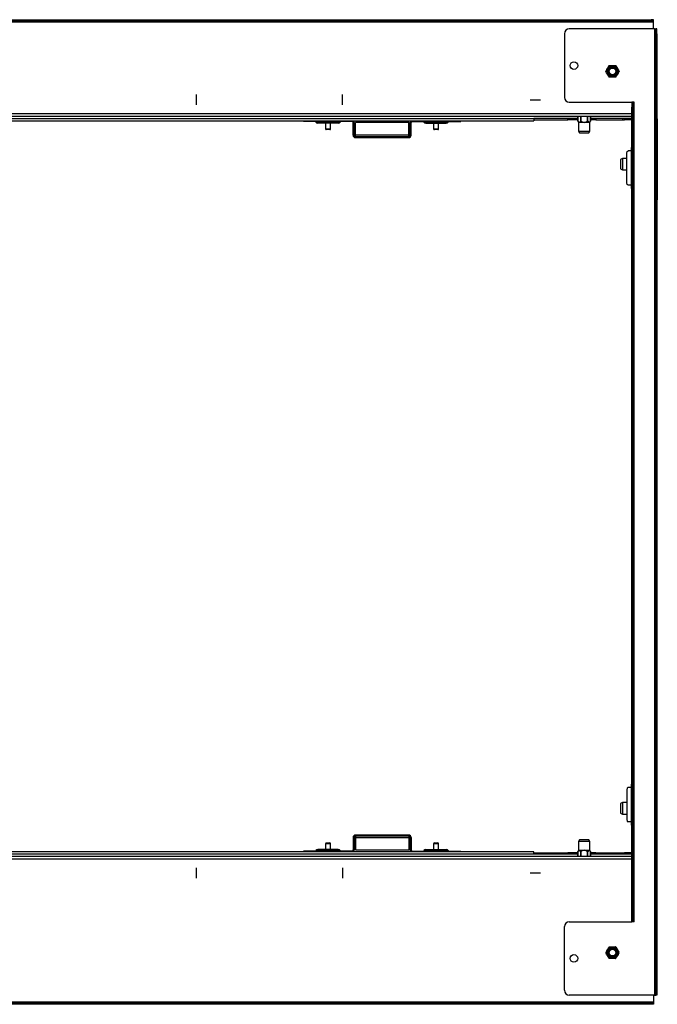
# Model space of a CAD drawing. Units: inches. Extents: x 9.4 to 30.1, y 6.3 to 25.1.
# Drawn here: x 13.3 to 17.2, y 19.1 to 25.1 of the extents above; entities that cross this region are included whole.
import ezdxf

# ---------------------------------------------------------------- set-up
doc = ezdxf.new("R2010")
doc.units = ezdxf.units.IN
doc.header["$MEASUREMENT"] = 0
doc.layers.add('TFR-TRI', color=7, linetype='CONTINUOUS')

msp = doc.modelspace()

# ---------------------------------------------------------------- linework, layer by layer
at = {"layer": 'TFR-TRI', "color": 18, "linetype": 'Continuous'}
for p, q in [((17.1585, 25.0924), (9.4282, 25.0924)), ((9.4432, 25.1068), (17.1435, 25.1068)), ((17.1435, 25.0999), (9.4432, 25.0999)), ((17.1649, 25.0507), (16.6447, 25.0507)), ((17.1541, 25.1068), (17.1435, 25.1068)), ((17.1435, 25.1068), (17.1435, 25.0999)), ((17.1435, 25.0999), (17.1541, 25.0999)), ((17.1585, 25.1068), (17.1541, 25.1068)), ((17.1541, 25.0999), (17.1585, 25.0999)), ((17.1585, 25.0999), (17.1585, 25.1068)), ((17.1585, 25.0977), (17.1585, 25.0999)), ((17.1585, 25.0924), (17.1585, 25.0977)), ((17.1585, 25.0507), (17.1585, 25.0924)), ((17.1649, 25.0507), (17.1649, 19.156)), ((17.1649, 25.0507), (17.1702, 25.0507)), ((17.1702, 25.0507), (17.1724, 25.0507)), ((17.1724, 25.0507), (17.1724, 25.0467)), ((17.1793, 25.0507), (17.1724, 25.0507)), ((17.1793, 25.0467), (17.1793, 25.0507)), ((16.6147, 25.0207), (16.6147, 24.6329)), ((17.1724, 25.0467), (17.1724, 25.0357)), ((17.1724, 25.0357), (17.1724, 25.0207)), ((17.1724, 19.186), (17.1724, 25.0207)), ((17.1724, 25.0207), (17.1793, 25.0207)), ((17.1793, 25.0357), (17.1793, 25.0467)), ((17.1793, 25.0207), (17.1793, 25.0357)), ((17.1793, 25.0207), (17.1793, 19.186)), ((16.8734, 24.8026), (16.8772, 24.8092)), ((16.8772, 24.8092), (16.8821, 24.8176)), ((16.8821, 24.8176), (16.8861, 24.8245)), ((16.8869, 24.8263), (16.8872, 24.8269)), ((16.8872, 24.8269), (16.8885, 24.8269)), ((16.8899, 24.8267), (16.8999, 24.8267)), ((16.8999, 24.8267), (16.9075, 24.8267)), ((16.9075, 24.8267), (16.9172, 24.8267)), ((16.9172, 24.8267), (16.9251, 24.8267)), ((16.9271, 24.8269), (16.9278, 24.8269)), ((16.9278, 24.8269), (16.9284, 24.8258)), ((16.9289, 24.8245), (16.9339, 24.8158)), ((16.9297, 24.8232), (16.9299, 24.8232)), ((16.9339, 24.8158), (16.9378, 24.8092)), ((16.9378, 24.8092), (16.9426, 24.8008)), ((16.8669, 24.7917), (16.8676, 24.7928)), ((16.8673, 24.7911), (16.8669, 24.7917)), ((16.8684, 24.7939), (16.8734, 24.8026)), ((16.8724, 24.7827), (16.8684, 24.7895)), ((16.8772, 24.7743), (16.8724, 24.7827)), ((16.8811, 24.7676), (16.8772, 24.7743)), ((16.8861, 24.759), (16.8811, 24.7676)), ((16.8872, 24.7566), (16.8866, 24.7577)), ((16.8879, 24.7566), (16.8872, 24.7566)), ((16.8978, 24.7568), (16.8899, 24.7568)), ((16.9075, 24.7568), (16.8978, 24.7568)), ((16.9151, 24.7568), (16.9075, 24.7568)), ((16.9251, 24.7568), (16.9151, 24.7568)), ((16.9278, 24.7566), (16.9265, 24.7566)), ((16.9281, 24.7572), (16.9278, 24.7566)), ((16.9329, 24.7658), (16.9289, 24.759)), ((16.9297, 24.7602), (16.9299, 24.7602)), ((16.9378, 24.7743), (16.9329, 24.7658)), ((16.9416, 24.7809), (16.9378, 24.7743)), ((16.9466, 24.7895), (16.9416, 24.7809)), ((16.9426, 24.8008), (16.9466, 24.7939)), ((16.9481, 24.7917), (16.9474, 24.7906)), ((16.9477, 24.7923), (16.9481, 24.7917)), ((14.3711, 24.5872), (14.3711, 24.6502)), ((15.2618, 24.5872), (15.2618, 24.6502)), ((16.4065, 24.6187), (16.4695, 24.6187)), ((16.6447, 24.6029), (17.0255, 24.6029)), ((17.0255, 24.6029), (17.0255, 24.5988)), ((17.0324, 24.6029), (17.0255, 24.6029)), ((17.0255, 24.5988), (17.0255, 24.5879)), ((17.0255, 24.5879), (17.0255, 24.5729)), ((17.0255, 19.6339), (17.0255, 24.5729)), ((17.0255, 24.5729), (17.0324, 24.5729)), ((17.0346, 24.6029), (17.0324, 24.6029)), ((17.0324, 24.5988), (17.0324, 24.6029)), ((17.0324, 24.5879), (17.0324, 24.5988)), ((17.0324, 24.5729), (17.0324, 24.5879)), ((17.0324, 24.5729), (17.0324, 19.6339)), ((17.0399, 24.6029), (17.0346, 24.6029)), ((17.0399, 19.6039), (17.0399, 24.6029)), ((17.0254, 24.5324), (9.5613, 24.5324)), ((9.5613, 24.518), (17.0254, 24.518)), ((16.6961, 24.518), (16.6961, 24.4875)), ((16.6962, 24.4875), (16.6962, 24.518)), ((16.7138, 24.518), (16.7138, 24.4875)), ((16.7176, 24.4875), (16.7176, 24.518)), ((16.7529, 24.518), (16.7529, 24.4875)), ((16.7567, 24.4875), (16.7567, 24.518)), ((16.7743, 24.518), (16.7743, 24.4875)), ((16.7744, 24.4875), (16.7744, 24.518)), ((10.1585, 24.5036), (16.4282, 24.5036)), ((10.1585, 24.4893), (16.4282, 24.4893)), ((15.0234, 24.4861), (15.0234, 24.4893)), ((15.0278, 24.4861), (15.0234, 24.4861)), ((15.0384, 24.4861), (15.0278, 24.4861)), ((15.0384, 24.4893), (15.0384, 24.4861)), ((15.3187, 24.4861), (15.0384, 24.4861)), ((15.0991, 24.4824), (15.1036, 24.4824)), ((15.1036, 24.4824), (15.1165, 24.4824)), ((15.1163, 24.4755), (15.1116, 24.4755)), ((15.1297, 24.4755), (15.1163, 24.4755)), ((15.1165, 24.4824), (15.1363, 24.4824)), ((15.1499, 24.4755), (15.1297, 24.4755)), ((15.1363, 24.4824), (15.1607, 24.4824)), ((15.1736, 24.4755), (15.1499, 24.4755)), ((15.158, 24.4755), (15.158, 24.4411)), ((15.1607, 24.4824), (15.1866, 24.4824)), ((15.1974, 24.4755), (15.1736, 24.4755)), ((15.1866, 24.4824), (15.2109, 24.4824)), ((15.1893, 24.4411), (15.1893, 24.4755)), ((15.2175, 24.4755), (15.1974, 24.4755)), ((15.2109, 24.4824), (15.2307, 24.4824)), ((15.231, 24.4755), (15.2175, 24.4755)), ((15.2307, 24.4824), (15.2437, 24.4824)), ((15.2357, 24.4755), (15.231, 24.4755)), ((15.2437, 24.4824), (15.2482, 24.4824)), ((15.3187, 24.4893), (15.3187, 24.4861)), ((15.3331, 24.4786), (15.3262, 24.4786)), ((15.3262, 24.4021), (15.3262, 24.4786)), ((15.3331, 24.4021), (15.3331, 24.4786)), ((15.3406, 24.4021), (15.3406, 24.4786)), ((15.6654, 24.4786), (15.3406, 24.4786)), ((15.6654, 24.4021), (15.6654, 24.4786)), ((15.6729, 24.4786), (15.6798, 24.4786)), ((15.6729, 24.4021), (15.6729, 24.4786)), ((15.6798, 24.4021), (15.6798, 24.4786)), ((15.6873, 24.4893), (15.6873, 24.4861)), ((15.6873, 24.4861), (15.9676, 24.4861)), ((15.7635, 24.4824), (15.7578, 24.4824)), ((15.7796, 24.4824), (15.7635, 24.4824)), ((15.7703, 24.4755), (15.775, 24.4755)), ((15.775, 24.4755), (15.7884, 24.4755)), ((15.8038, 24.4824), (15.7796, 24.4824)), ((15.7884, 24.4755), (15.8086, 24.4755)), ((15.8323, 24.4824), (15.8038, 24.4824)), ((15.8086, 24.4755), (15.8324, 24.4755)), ((15.8167, 24.4755), (15.8167, 24.4411)), ((15.8609, 24.4824), (15.8323, 24.4824)), ((15.8324, 24.4755), (15.8561, 24.4755)), ((15.848, 24.4411), (15.848, 24.4755)), ((15.8561, 24.4755), (15.8762, 24.4755)), ((15.8851, 24.4824), (15.8609, 24.4824)), ((15.8762, 24.4755), (15.8897, 24.4755)), ((15.9012, 24.4824), (15.8851, 24.4824)), ((15.8897, 24.4755), (15.8944, 24.4755)), ((15.9069, 24.4824), (15.9012, 24.4824)), ((15.9676, 24.4893), (15.9676, 24.4861)), ((15.9676, 24.4861), (15.9782, 24.4861)), ((15.9782, 24.4861), (15.9826, 24.4861)), ((15.9826, 24.4861), (15.9826, 24.4893)), ((16.4334, 24.5036), (16.4282, 24.5036)), ((16.4282, 24.5036), (16.4282, 24.4964)), ((16.4282, 24.4967), (16.4334, 24.4967)), ((16.4282, 24.4964), (16.4282, 24.4893)), ((16.4486, 24.5036), (16.4334, 24.5036)), ((16.4334, 24.4967), (16.4486, 24.4967)), ((16.4733, 24.5036), (16.4486, 24.5036)), ((16.4486, 24.4967), (16.4733, 24.4967)), ((16.506, 24.5036), (16.4733, 24.5036)), ((16.4733, 24.4967), (16.506, 24.4967)), ((16.5452, 24.5036), (16.506, 24.5036)), ((16.506, 24.4967), (16.5452, 24.4967)), ((16.5889, 24.5036), (16.5452, 24.5036)), ((16.5452, 24.4967), (16.5889, 24.4967)), ((16.6349, 24.5036), (16.5889, 24.5036)), ((16.5889, 24.4967), (16.6349, 24.4967)), ((16.6961, 24.5036), (16.6349, 24.5036)), ((16.6349, 24.4967), (16.6349, 24.5036)), ((16.6961, 24.4967), (16.6349, 24.4967)), ((16.6961, 24.4875), (16.6962, 24.4874)), ((16.6961, 24.4875), (16.6961, 24.4875)), ((16.6961, 24.4875), (16.6962, 24.4875)), ((16.6962, 24.4875), (16.7012, 24.4816)), ((16.6962, 24.4874), (16.7003, 24.4802)), ((16.7003, 24.4802), (16.7003, 24.4266)), ((16.7015, 24.4802), (16.7003, 24.4802)), ((16.7012, 24.4816), (16.705, 24.4802)), ((16.705, 24.4802), (16.7015, 24.4802)), ((16.705, 24.4802), (16.7099, 24.4825)), ((16.7178, 24.4802), (16.705, 24.4802)), ((16.7099, 24.4825), (16.7138, 24.4875)), ((16.7138, 24.4875), (16.7157, 24.4875)), ((16.7157, 24.4875), (16.7176, 24.4875)), ((16.7176, 24.4875), (16.7276, 24.4816)), ((16.7353, 24.4802), (16.7178, 24.4802)), ((16.7276, 24.4816), (16.7353, 24.4802)), ((16.7353, 24.4802), (16.745, 24.4825)), ((16.7527, 24.4802), (16.7353, 24.4802)), ((16.745, 24.4825), (16.7529, 24.4875)), ((16.7655, 24.4802), (16.7527, 24.4802)), ((16.7529, 24.4875), (16.7548, 24.4875)), ((16.7548, 24.4875), (16.7567, 24.4875)), ((16.7567, 24.4875), (16.7617, 24.4816)), ((16.7617, 24.4816), (16.7655, 24.4802)), ((16.7655, 24.4802), (16.7704, 24.4825)), ((16.769, 24.4802), (16.7655, 24.4802)), ((16.7702, 24.4802), (16.769, 24.4802)), ((16.7702, 24.4802), (16.7743, 24.4874)), ((16.7702, 24.4266), (16.7702, 24.4802)), ((16.7704, 24.4825), (16.7743, 24.4875)), ((16.7743, 24.4874), (16.7744, 24.4875)), ((16.7743, 24.4875), (16.7744, 24.4875)), ((16.8066, 24.5036), (16.7744, 24.5036)), ((16.8066, 24.4967), (16.7744, 24.4967)), ((16.7744, 24.4875), (16.7744, 24.4875)), ((16.8528, 24.5036), (16.8066, 24.5036)), ((16.8066, 24.5036), (16.8066, 24.4967)), ((16.8066, 24.4967), (16.8528, 24.4967)), ((16.8967, 24.5036), (16.8528, 24.5036)), ((16.8528, 24.4967), (16.8967, 24.4967)), ((16.9361, 24.5036), (16.8967, 24.5036)), ((16.8967, 24.4967), (16.9361, 24.4967)), ((16.9688, 24.5036), (16.9361, 24.5036)), ((16.9361, 24.4967), (16.9688, 24.4967)), ((16.9741, 24.5036), (16.9688, 24.5036)), ((16.9688, 24.5036), (16.9688, 24.4967)), ((16.9688, 24.4967), (16.9741, 24.4967)), ((16.9806, 24.5036), (16.9741, 24.5036)), ((16.9741, 24.4967), (16.9806, 24.4967)), ((17.0255, 24.5036), (16.9806, 24.5036)), ((16.9806, 24.4967), (16.9806, 24.5036)), ((17.0255, 24.4967), (16.9806, 24.4967)), ((17.1811, 24.5022), (17.1793, 24.5022)), ((17.1811, 24.5022), (17.1811, 24.0081)), ((15.158, 24.4411), (15.1626, 24.4411)), ((15.1626, 24.4411), (15.1736, 24.4411)), ((15.1661, 24.4361), (15.163, 24.4361)), ((15.1736, 24.4361), (15.1661, 24.4361)), ((15.1736, 24.4411), (15.1847, 24.4411)), ((15.1811, 24.4361), (15.1736, 24.4361)), ((15.1843, 24.4361), (15.1811, 24.4361)), ((15.1847, 24.4411), (15.1893, 24.4411)), ((15.3331, 24.4021), (15.3262, 24.4021)), ((15.3406, 24.3967), (15.3406, 24.4021)), ((15.6654, 24.4021), (15.3406, 24.4021)), ((15.3406, 24.3946), (15.3406, 24.3967)), ((15.3406, 24.3946), (15.6654, 24.3946)), ((15.3406, 24.3877), (15.3406, 24.3946)), ((15.6654, 24.3967), (15.6654, 24.4021)), ((15.6654, 24.3946), (15.6654, 24.3967)), ((15.6654, 24.3877), (15.6654, 24.3946)), ((15.6729, 24.4021), (15.6798, 24.4021)), ((15.8167, 24.4411), (15.8213, 24.4411)), ((15.8213, 24.4411), (15.8323, 24.4411)), ((15.8248, 24.4361), (15.8217, 24.4361)), ((15.8323, 24.4361), (15.8248, 24.4361)), ((15.8323, 24.4411), (15.8434, 24.4411)), ((15.8399, 24.4361), (15.8323, 24.4361)), ((15.843, 24.4361), (15.8399, 24.4361)), ((15.8434, 24.4411), (15.848, 24.4411)), ((16.7003, 24.4266), (16.7064, 24.4161)), ((16.7003, 24.4266), (16.705, 24.4266)), ((16.705, 24.4266), (16.7178, 24.4266)), ((16.7064, 24.4161), (16.7119, 24.4161)), ((16.7119, 24.4161), (16.7263, 24.4161)), ((16.7178, 24.4266), (16.7353, 24.4266)), ((16.7263, 24.4161), (16.7442, 24.4161)), ((16.7353, 24.4266), (16.7527, 24.4266)), ((16.7442, 24.4161), (16.7586, 24.4161)), ((16.7527, 24.4266), (16.7655, 24.4266)), ((16.7586, 24.4161), (16.7641, 24.4161)), ((16.7641, 24.4161), (16.7702, 24.4266)), ((16.7655, 24.4266), (16.7702, 24.4266)), ((15.3406, 24.3877), (15.6654, 24.3877)), ((16.995, 24.2924), (16.9974, 24.3031)), ((16.995, 24.1118), (16.995, 24.2924)), ((16.9974, 24.3031), (17.0033, 24.3074)), ((17.0226, 24.3074), (17.0033, 24.3074)), ((17.0226, 24.3271), (17.0226, 24.0771)), ((17.0234, 24.3271), (17.0226, 24.3271)), ((17.0255, 24.3271), (17.0234, 24.3271)), ((16.9682, 24.2599), (16.9577, 24.2539)), ((16.9577, 24.2539), (16.9577, 24.2483)), ((16.9577, 24.2483), (16.9577, 24.2339)), ((16.9577, 24.2339), (16.9577, 24.216)), ((16.9577, 24.216), (16.9577, 24.2016)), ((16.995, 24.2599), (16.9682, 24.2599)), ((16.9682, 24.2599), (16.9682, 24.2552)), ((16.9682, 24.2552), (16.9682, 24.2424)), ((16.9682, 24.2424), (16.9682, 24.225)), ((16.9682, 24.225), (16.9682, 24.2075)), ((16.9577, 24.2016), (16.9577, 24.1961)), ((16.9577, 24.1961), (16.9682, 24.19)), ((16.9682, 24.2075), (16.9682, 24.1947)), ((16.9682, 24.1947), (16.9682, 24.19)), ((16.9682, 24.19), (16.995, 24.19)), ((16.9974, 24.1012), (16.995, 24.1118)), ((17.0033, 24.0968), (16.9974, 24.1012)), ((17.0226, 24.0968), (17.0033, 24.0968)), ((17.0234, 24.0771), (17.0226, 24.0771)), ((17.0255, 24.0771), (17.0234, 24.0771)), ((17.1811, 24.0081), (17.1793, 24.0081)), ((17.1811, 20.5121), (17.1793, 20.5121)), ((17.1811, 20.018), (17.1811, 20.5121)), ((17.0226, 20.4431), (17.0226, 20.1931)), ((17.0234, 20.4431), (17.0226, 20.4431)), ((17.0255, 20.4431), (17.0234, 20.4431)), ((16.9974, 20.419), (16.995, 20.4084)), ((16.995, 20.4084), (16.995, 20.2278)), ((17.0033, 20.4234), (16.9974, 20.419)), ((17.0226, 20.4234), (17.0033, 20.4234)), ((16.9682, 20.3302), (16.9577, 20.3241)), ((16.9577, 20.3241), (16.9577, 20.3186)), ((16.9577, 20.3186), (16.9577, 20.3042)), ((16.9577, 20.3042), (16.9577, 20.2863)), ((16.995, 20.3302), (16.9682, 20.3302)), ((16.9682, 20.3302), (16.9682, 20.3255)), ((16.9682, 20.3255), (16.9682, 20.3127)), ((16.9682, 20.3127), (16.9682, 20.2953)), ((16.9577, 20.2863), (16.9577, 20.2719)), ((16.9577, 20.2719), (16.9577, 20.2664)), ((16.9577, 20.2664), (16.9682, 20.2603)), ((16.9682, 20.2953), (16.9682, 20.2778)), ((16.9682, 20.2778), (16.9682, 20.265)), ((16.9682, 20.265), (16.9682, 20.2603)), ((16.9682, 20.2603), (16.995, 20.2603)), ((16.995, 20.2278), (16.9974, 20.2172)), ((16.9974, 20.2172), (17.0033, 20.2128)), ((17.0226, 20.2128), (17.0033, 20.2128)), ((17.0234, 20.1931), (17.0226, 20.1931)), ((17.0255, 20.1931), (17.0234, 20.1931)), ((15.6654, 20.1326), (15.3406, 20.1326)), ((15.3406, 20.1326), (15.3406, 20.1257)), ((15.6654, 20.1257), (15.3406, 20.1257)), ((15.3406, 20.1257), (15.3406, 20.1235)), ((15.3406, 20.1235), (15.3406, 20.1182)), ((15.6654, 20.1326), (15.6654, 20.1257)), ((15.6654, 20.1257), (15.6654, 20.1235)), ((15.6654, 20.1235), (15.6654, 20.1182)), ((15.158, 20.0791), (15.158, 20.0447)), ((15.1626, 20.0791), (15.158, 20.0791)), ((15.1736, 20.0791), (15.1626, 20.0791)), ((15.163, 20.0841), (15.1683, 20.0841)), ((15.1683, 20.0841), (15.1789, 20.0841)), ((15.1847, 20.0791), (15.1736, 20.0791)), ((15.1789, 20.0841), (15.1843, 20.0841)), ((15.1893, 20.0791), (15.1847, 20.0791)), ((15.1893, 20.0447), (15.1893, 20.0791)), ((15.3331, 20.1182), (15.3262, 20.1182)), ((15.3262, 20.1182), (15.3262, 20.0416)), ((15.3331, 20.1182), (15.3331, 20.0416)), ((15.3406, 20.1182), (15.6654, 20.1182)), ((15.3406, 20.1182), (15.3406, 20.0416)), ((15.6654, 20.1182), (15.6654, 20.0416)), ((15.6729, 20.1182), (15.6798, 20.1182)), ((15.6729, 20.1182), (15.6729, 20.0416)), ((15.6798, 20.1182), (15.6798, 20.0416)), ((15.8167, 20.0791), (15.8167, 20.0447)), ((15.8213, 20.0791), (15.8167, 20.0791)), ((15.8323, 20.0791), (15.8213, 20.0791)), ((15.8217, 20.0841), (15.827, 20.0841)), ((15.827, 20.0841), (15.8377, 20.0841)), ((15.8434, 20.0791), (15.8323, 20.0791)), ((15.8377, 20.0841), (15.843, 20.0841)), ((15.848, 20.0791), (15.8434, 20.0791)), ((15.848, 20.0447), (15.848, 20.0791)), ((16.7064, 20.1041), (16.7003, 20.0936)), ((16.7003, 20.0936), (16.7003, 20.04)), ((16.705, 20.0936), (16.7003, 20.0936)), ((16.7178, 20.0936), (16.705, 20.0936)), ((16.7148, 20.1041), (16.7064, 20.1041)), ((16.7353, 20.1041), (16.7148, 20.1041)), ((16.7353, 20.0936), (16.7178, 20.0936)), ((16.7557, 20.1041), (16.7353, 20.1041)), ((16.7527, 20.0936), (16.7353, 20.0936)), ((16.7655, 20.0936), (16.7527, 20.0936)), ((16.7641, 20.1041), (16.7557, 20.1041)), ((16.7702, 20.0936), (16.7641, 20.1041)), ((16.7702, 20.0936), (16.7655, 20.0936)), ((16.7702, 20.04), (16.7702, 20.0936)), ((16.4282, 20.031), (10.1585, 20.031)), ((16.4282, 20.0167), (10.1585, 20.0167)), ((15.0278, 20.0341), (15.0234, 20.0341)), ((15.0234, 20.0341), (15.0234, 20.031)), ((15.0384, 20.0341), (15.0278, 20.0341)), ((15.3187, 20.0341), (15.0384, 20.0341)), ((15.0384, 20.031), (15.0384, 20.0341)), ((15.0991, 20.0378), (15.1036, 20.0378)), ((15.1036, 20.0378), (15.1165, 20.0378)), ((15.1163, 20.0447), (15.1116, 20.0447)), ((15.1297, 20.0447), (15.1163, 20.0447)), ((15.1165, 20.0378), (15.1363, 20.0378)), ((15.1499, 20.0447), (15.1297, 20.0447)), ((15.1363, 20.0378), (15.1607, 20.0378)), ((15.1736, 20.0447), (15.1499, 20.0447)), ((15.1607, 20.0378), (15.1866, 20.0378)), ((15.1974, 20.0447), (15.1736, 20.0447)), ((15.1866, 20.0378), (15.2109, 20.0378)), ((15.2175, 20.0447), (15.1974, 20.0447)), ((15.2109, 20.0378), (15.2307, 20.0378)), ((15.231, 20.0447), (15.2175, 20.0447)), ((15.2307, 20.0378), (15.2437, 20.0378)), ((15.2357, 20.0447), (15.231, 20.0447)), ((15.2437, 20.0378), (15.2482, 20.0378)), ((15.3187, 20.031), (15.3187, 20.0341)), ((15.3331, 20.0416), (15.3262, 20.0416)), ((15.3406, 20.0416), (15.6654, 20.0416)), ((15.6729, 20.0416), (15.6798, 20.0416)), ((15.6873, 20.0341), (15.9676, 20.0341)), ((15.6873, 20.031), (15.6873, 20.0341)), ((15.7635, 20.0378), (15.7578, 20.0378)), ((15.7796, 20.0378), (15.7635, 20.0378)), ((15.7703, 20.0447), (15.775, 20.0447)), ((15.775, 20.0447), (15.7884, 20.0447)), ((15.8038, 20.0378), (15.7796, 20.0378)), ((15.7884, 20.0447), (15.8086, 20.0447)), ((15.8323, 20.0378), (15.8038, 20.0378)), ((15.8086, 20.0447), (15.8324, 20.0447)), ((15.8609, 20.0378), (15.8323, 20.0378)), ((15.8324, 20.0447), (15.8561, 20.0447)), ((15.8561, 20.0447), (15.8762, 20.0447)), ((15.8851, 20.0378), (15.8609, 20.0378)), ((15.8762, 20.0447), (15.8897, 20.0447)), ((15.9012, 20.0378), (15.8851, 20.0378)), ((15.8897, 20.0447), (15.8944, 20.0447)), ((15.9069, 20.0378), (15.9012, 20.0378)), ((15.9676, 20.0341), (15.9782, 20.0341)), ((15.9676, 20.031), (15.9676, 20.0341)), ((15.9782, 20.0341), (15.9826, 20.0341)), ((15.9826, 20.0341), (15.9826, 20.031)), ((16.4282, 20.0238), (16.4282, 20.031)), ((16.4282, 20.0167), (16.4282, 20.0238)), ((16.4282, 20.0236), (16.4334, 20.0236)), ((16.4334, 20.0167), (16.4282, 20.0167)), ((16.4334, 20.0236), (16.4486, 20.0236)), ((16.4486, 20.0167), (16.4334, 20.0167)), ((16.4486, 20.0236), (16.4733, 20.0236)), ((16.4733, 20.0167), (16.4486, 20.0167)), ((16.4733, 20.0236), (16.506, 20.0236)), ((16.506, 20.0167), (16.4733, 20.0167)), ((16.506, 20.0236), (16.5452, 20.0236)), ((16.5452, 20.0167), (16.506, 20.0167)), ((16.5452, 20.0236), (16.5889, 20.0236)), ((16.5889, 20.0167), (16.5452, 20.0167)), ((16.5889, 20.0236), (16.6349, 20.0236)), ((16.6349, 20.0167), (16.5889, 20.0167)), ((16.6961, 20.0236), (16.6349, 20.0236)), ((16.6349, 20.0236), (16.6349, 20.0167)), ((16.6961, 20.0167), (16.6349, 20.0167)), ((16.6962, 20.0329), (16.6961, 20.0328)), ((16.6961, 20.0328), (16.6961, 20.0022)), ((16.6962, 20.0328), (16.6961, 20.0328)), ((16.6961, 20.0328), (16.6961, 20.0328)), ((16.7003, 20.04), (16.6962, 20.0329)), ((16.7001, 20.0377), (16.6962, 20.0328)), ((16.6962, 20.0022), (16.6962, 20.0328)), ((16.705, 20.04), (16.7001, 20.0377)), ((16.7003, 20.04), (16.7015, 20.04)), ((16.7015, 20.04), (16.705, 20.04)), ((16.705, 20.04), (16.7178, 20.04)), ((16.7088, 20.0386), (16.705, 20.04)), ((16.7138, 20.0328), (16.7088, 20.0386)), ((16.7157, 20.0328), (16.7138, 20.0328)), ((16.7138, 20.0328), (16.7138, 20.0022)), ((16.7176, 20.0328), (16.7157, 20.0328)), ((16.7255, 20.0377), (16.7176, 20.0328)), ((16.7176, 20.0022), (16.7176, 20.0328)), ((16.7178, 20.04), (16.7353, 20.04)), ((16.7353, 20.04), (16.7255, 20.0377)), ((16.7353, 20.04), (16.7527, 20.04)), ((16.7429, 20.0386), (16.7353, 20.04)), ((16.7529, 20.0328), (16.7429, 20.0386)), ((16.7527, 20.04), (16.7655, 20.04)), ((16.7548, 20.0328), (16.7529, 20.0328)), ((16.7529, 20.0328), (16.7529, 20.0022)), ((16.7567, 20.0328), (16.7548, 20.0328)), ((16.7607, 20.0377), (16.7567, 20.0328)), ((16.7567, 20.0022), (16.7567, 20.0328)), ((16.7655, 20.04), (16.7607, 20.0377)), ((16.7655, 20.04), (16.769, 20.04)), ((16.7693, 20.0386), (16.7655, 20.04)), ((16.769, 20.04), (16.7702, 20.04)), ((16.7743, 20.0328), (16.7693, 20.0386)), ((16.7743, 20.0329), (16.7702, 20.04)), ((16.7744, 20.0328), (16.7743, 20.0329)), ((16.7744, 20.0328), (16.7743, 20.0328)), ((16.7743, 20.0328), (16.7743, 20.0022)), ((16.7744, 20.0022), (16.7744, 20.0328)), ((16.7744, 20.0328), (16.7744, 20.0328)), ((16.8066, 20.0236), (16.7744, 20.0236)), ((16.8066, 20.0167), (16.7744, 20.0167)), ((16.8066, 20.0236), (16.8528, 20.0236)), ((16.8066, 20.0167), (16.8066, 20.0236)), ((16.8528, 20.0167), (16.8066, 20.0167)), ((16.8528, 20.0236), (16.8967, 20.0236)), ((16.8967, 20.0167), (16.8528, 20.0167)), ((16.8967, 20.0236), (16.9361, 20.0236)), ((16.9361, 20.0167), (16.8967, 20.0167)), ((16.9361, 20.0236), (16.9688, 20.0236)), ((16.9688, 20.0167), (16.9361, 20.0167)), ((16.9688, 20.0236), (16.9741, 20.0236)), ((16.9688, 20.0167), (16.9688, 20.0236)), ((16.9741, 20.0167), (16.9688, 20.0167)), ((16.9741, 20.0236), (16.9806, 20.0236)), ((16.9806, 20.0167), (16.9741, 20.0167)), ((17.0255, 20.0236), (16.9806, 20.0236)), ((16.9806, 20.0236), (16.9806, 20.0167)), ((17.0255, 20.0167), (16.9806, 20.0167)), ((17.1811, 20.018), (17.1793, 20.018)), ((17.0254, 20.0022), (9.5613, 20.0022)), ((9.5613, 19.9878), (17.0254, 19.9878)), ((14.3711, 19.87), (14.3711, 19.933)), ((15.2618, 19.933), (15.2618, 19.87)), ((16.4065, 19.9015), (16.4695, 19.9015)), ((16.6447, 19.6039), (17.0255, 19.6039)), ((17.0255, 19.6189), (17.0255, 19.6339)), ((17.0255, 19.6339), (17.0324, 19.6339)), ((17.0255, 19.6079), (17.0255, 19.6189)), ((17.0255, 19.6039), (17.0255, 19.6079)), ((17.0324, 19.6039), (17.0255, 19.6039)), ((17.0324, 19.6339), (17.0324, 19.6189)), ((17.0324, 19.6189), (17.0324, 19.6079)), ((17.0324, 19.6079), (17.0324, 19.6039)), ((17.0346, 19.6039), (17.0324, 19.6039)), ((17.0399, 19.6039), (17.0346, 19.6039)), ((16.6147, 19.186), (16.6147, 19.5739)), ((16.8676, 19.4161), (16.8669, 19.415)), ((16.8669, 19.415), (16.8673, 19.4144)), ((16.8684, 19.4172), (16.8734, 19.4259)), ((16.8724, 19.406), (16.8684, 19.4128)), ((16.8772, 19.3975), (16.8724, 19.406)), ((16.8734, 19.4259), (16.8772, 19.4325)), ((16.8772, 19.4325), (16.8821, 19.4409)), ((16.8821, 19.4409), (16.8861, 19.4477)), ((16.8872, 19.4501), (16.8869, 19.4496)), ((16.8885, 19.4501), (16.8872, 19.4501)), ((16.8899, 19.4499), (16.8999, 19.4499)), ((16.8999, 19.4499), (16.9075, 19.4499)), ((16.9075, 19.4499), (16.9172, 19.4499)), ((16.9172, 19.4499), (16.9251, 19.4499)), ((16.9278, 19.4501), (16.9271, 19.4501)), ((16.9284, 19.449), (16.9278, 19.4501)), ((16.9289, 19.4477), (16.9339, 19.4391)), ((16.9297, 19.4465), (16.9299, 19.4465)), ((16.9339, 19.4391), (16.9378, 19.4325)), ((16.9378, 19.4325), (16.9426, 19.424)), ((16.9416, 19.4042), (16.9378, 19.3975)), ((16.9466, 19.4128), (16.9416, 19.4042)), ((16.9426, 19.424), (16.9466, 19.4172)), ((16.9474, 19.4139), (16.9481, 19.415)), ((16.9481, 19.415), (16.9477, 19.4156)), ((16.8811, 19.3909), (16.8772, 19.3975)), ((16.8861, 19.3823), (16.8811, 19.3909)), ((16.8866, 19.381), (16.8872, 19.3799)), ((16.8872, 19.3799), (16.8879, 19.3799)), ((16.8978, 19.3801), (16.8899, 19.3801)), ((16.9075, 19.3801), (16.8978, 19.3801)), ((16.9151, 19.3801), (16.9075, 19.3801)), ((16.9251, 19.3801), (16.9151, 19.3801)), ((16.9265, 19.3799), (16.9278, 19.3799)), ((16.9278, 19.3799), (16.9281, 19.3804)), ((16.9329, 19.3891), (16.9289, 19.3823)), ((16.9297, 19.3835), (16.9299, 19.3835)), ((16.9378, 19.3975), (16.9329, 19.3891)), ((17.1724, 19.171), (17.1724, 19.186)), ((17.1724, 19.186), (17.1793, 19.186)), ((17.1724, 19.16), (17.1724, 19.171)), ((17.1793, 19.186), (17.1793, 19.171)), ((17.1793, 19.171), (17.1793, 19.16)), ((9.4282, 19.1143), (17.1585, 19.1143)), ((9.4432, 19.1068), (17.1435, 19.1068)), ((17.1649, 19.156), (16.6447, 19.156)), ((17.1435, 19.1068), (17.1541, 19.1068)), ((17.1435, 19.0999), (17.1435, 19.1068)), ((17.1541, 19.1068), (17.1585, 19.1068)), ((17.1585, 19.156), (17.1585, 19.1143)), ((17.1585, 19.1143), (17.1585, 19.109)), ((17.1585, 19.109), (17.1585, 19.1068)), ((17.1585, 19.1068), (17.1585, 19.0999)), ((17.1649, 19.156), (17.1702, 19.156)), ((17.1702, 19.156), (17.1724, 19.156)), ((17.1724, 19.156), (17.1724, 19.16)), ((17.1793, 19.156), (17.1724, 19.156)), ((17.1793, 19.16), (17.1793, 19.156)), ((17.1435, 19.0999), (9.4432, 19.0999)), ((17.1541, 19.0999), (17.1435, 19.0999)), ((17.1585, 19.0999), (17.1541, 19.0999))]:
    msp.add_line(p, q, dxfattribs=at)
for centre, radius in [((16.6727, 24.8268), 0.0236), ((16.9075, 24.7917), 0.0349), ((16.9075, 24.7917), 0.0289), ((16.9075, 24.7917), 0.0246), ((16.9075, 24.7917), 0.0203), ((16.6727, 19.3799), 0.0236), ((16.9075, 19.415), 0.0349), ((16.9075, 19.415), 0.0289), ((16.9075, 19.415), 0.0246), ((16.9075, 19.415), 0.0203)]:
    msp.add_circle(centre, radius, dxfattribs=at)
for centre, radius, start, end in [((16.6447, 25.0207), 0.03, 90, 180), ((16.9006, 24.7917), 0.0315, 114.70781, 127.84781), ((16.9075, 24.7917), 0.0391, 116.7655, 123.2345), ((16.9075, 24.7917), 0.0391, 56.7655, 63.2345), ((16.9075, 24.7917), 0.0391, 176.7655, 183.2345), ((16.9006, 24.7917), 0.0315, 172.15312, 187.84688), ((16.9075, 24.7917), 0.0391, 236.7655, 243.2345), ((16.9075, 24.7917), 0.0391, 296.7655, 303.2345), ((16.9075, 24.7917), 0.0391, 356.7655, 3.2345), ((16.6447, 24.6329), 0.03, 180, 270), ((17.1585, 24.5022), 0.0226, 0, 23.48578), ((15.0924, 24.4782), 0.00787, 32.34288, 90), ((15.1116, 24.4903), 0.0148, 212.34288, 270), ((15.2357, 24.4903), 0.0148, 270, 327.65712), ((15.2548, 24.4782), 0.00787, 90, 147.65712), ((15.3187, 24.4786), 0.0075, 0, 90), ((15.3187, 24.4786), 0.0144, 0, 47.93906), ((15.6873, 24.4786), 0.0144, 132.06094, 180), ((15.6873, 24.4786), 0.0075, 90, 180), ((15.7511, 24.4782), 0.00787, 32.34288, 90), ((15.7703, 24.4903), 0.0148, 212.34288, 270), ((15.8944, 24.4903), 0.0148, 270, 327.65712), ((15.9135, 24.4782), 0.00787, 90, 147.65712), ((15.163, 24.4411), 0.005, 180, 270), ((15.1843, 24.4411), 0.005, 270, 0), ((15.3406, 24.4021), 0.0144, 180, 270), ((15.3406, 24.4021), 0.0075, 180, 270), ((15.6654, 24.4021), 0.0144, 270, 0), ((15.6654, 24.4021), 0.0075, 270, 0), ((15.8217, 24.4411), 0.005, 180, 270), ((15.843, 24.4411), 0.005, 270, 0), ((17.174, 24.0081), 0.00715, 317.52562, 0), ((17.174, 20.5121), 0.00715, 0, 42.47438), ((15.3406, 20.1182), 0.0144, 90, 180), ((15.3406, 20.1182), 0.0075, 90, 180), ((15.6654, 20.1182), 0.0144, 0, 90), ((15.6654, 20.1182), 0.0075, 0, 90), ((15.163, 20.0791), 0.005, 90, 180), ((15.1843, 20.0791), 0.005, 0, 90), ((15.8217, 20.0791), 0.005, 90, 180), ((15.843, 20.0791), 0.005, 0, 90), ((15.0924, 20.042), 0.00787, 270, 327.65712), ((15.1116, 20.0299), 0.0148, 90, 147.65712), ((15.2357, 20.0299), 0.0148, 32.34288, 90), ((15.2548, 20.042), 0.00787, 212.34288, 270), ((15.3187, 20.0416), 0.0075, 270, 0), ((15.3187, 20.0416), 0.0144, 312.06094, 0), ((15.6873, 20.0416), 0.0144, 180, 227.93906), ((15.6873, 20.0416), 0.0075, 180, 270), ((15.7511, 20.042), 0.00787, 270, 327.65712), ((15.7703, 20.0299), 0.0148, 90, 147.65712), ((15.8944, 20.0299), 0.0148, 32.34288, 90), ((15.9135, 20.042), 0.00787, 212.34288, 270), ((17.1585, 20.018), 0.0226, 336.51422, 0), ((16.6447, 19.5739), 0.03, 90, 180), ((16.9075, 19.415), 0.0391, 176.7655, 183.2345), ((16.9006, 19.415), 0.0315, 172.15312, 187.84688), ((16.9006, 19.415), 0.0315, 114.70781, 127.84781), ((16.9075, 19.415), 0.0391, 116.7655, 123.2345), ((16.9075, 19.415), 0.0391, 56.7655, 63.2345), ((16.9075, 19.415), 0.0391, 356.7655, 3.2345), ((16.9075, 19.415), 0.0391, 236.7655, 243.2345), ((16.9075, 19.415), 0.0391, 296.7655, 303.2345), ((16.6447, 19.186), 0.03, 180, 270)]:
    msp.add_arc(centre, radius, start, end, dxfattribs=at)

doc.saveas('drawing.dxf')
